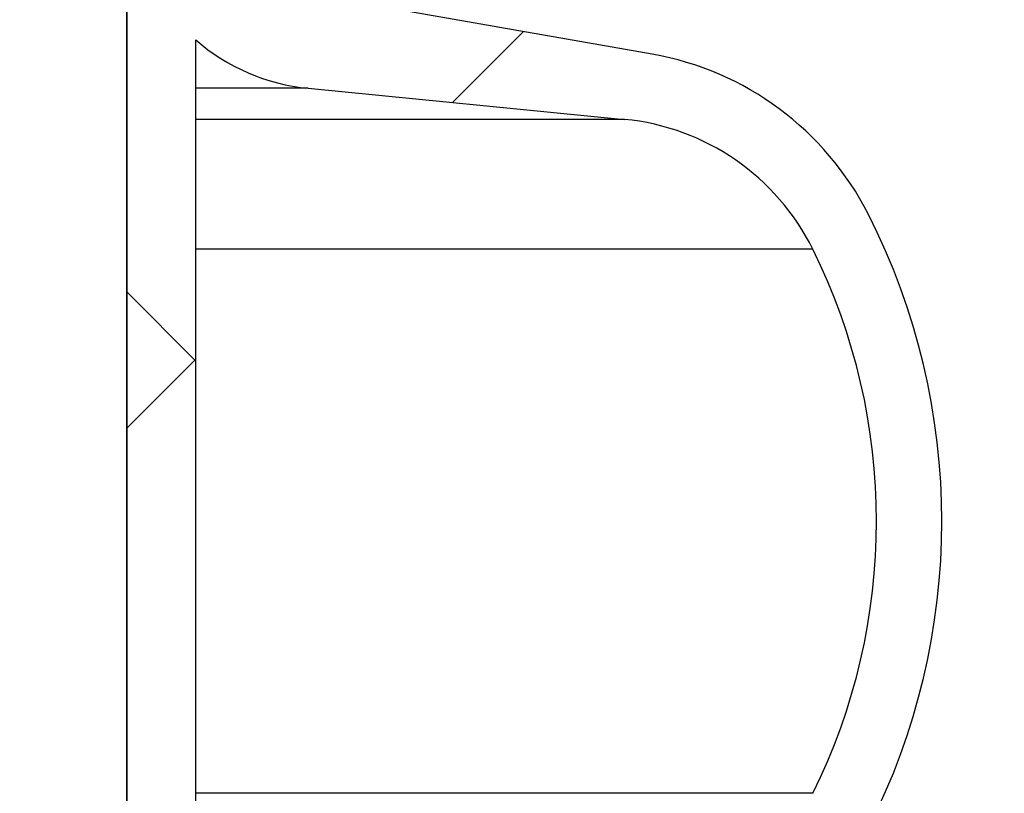
# Model space of a CAD drawing. Units: millimetres. Extents: x 0 to 720, y 0 to 287.
# Drawn here: x 676 to 679, y 178 to 180 of the extents above; entities that cross this region are included whole.
import ezdxf

# ---------------------------------------------------------------- set-up
doc = ezdxf.new("R2010")
doc.units = ezdxf.units.MM
doc.header["$PDSIZE"] = -1
doc.styles.add('SLDTEXTSTYLE1', font='GOTHIC.TTF', dxfattribs={"width": 0.913})
doc.dimstyles.new('SLDDIMSTYLE1', dxfattribs={"dimtxt": 3.5, "dimasz": 3.302, "dimexe": 0, "dimexo": 0.0625, "dimgap": 0.875, "dimtad": 1, "dimdec": 0, "dimlfac": 20, "dimrnd": 1e-09, "dimzin": 12, "dimdsep": 46, "dimtxsty": 'SLDTEXTSTYLE1', "dimsah": 1, "dimcen": 0.09, "dimadec": 0, "dimazin": 3, "dimtfac": 1, "dimtdec": 0, "dimtofl": 0, "dimtmove": 0, "dimatfit": 3, "dimfxl": 1, "dimfrac": 2, "dimtolj": 1, "dimtzin": 12, "dimarcsym": 0})

# ---------------------------------------------------------------- blocks, each defined once
blk = doc.blocks.new('*D43')
at = {"color": 0, "linetype": 'Continuous', "lineweight": -2}
for p, q in [((646.6584650148193, 183.3939695333683), (646.6584650148193, 202.459892710655)), ((649.9604650148193, 202.459892710655), (673.0564650148193, 202.459892710655)), ((676.3584650148193, 152.6139695333683), (676.3584650148193, 202.459892710655))]:
    blk.add_line(p, q, dxfattribs=at)
at = {"color": 0}
for points in [[(649.9604650148193, 203.0102260439883), (649.9604650148193, 201.9095593773217), (646.6584650148193, 202.459892710655)], [(673.0564650148193, 201.9095593773217), (673.0564650148193, 203.0102260439883), (676.3584650148193, 202.459892710655)]]:
    blk.add_solid(points, dxfattribs=at)
at = {"layer": 'Defpoints', "color": 0}
for p in [(676.3584650148193, 202.459892710655), (646.6584650148193, 183.3314695333683), (676.3584650148193, 152.5514695333683)]:
    blk.add_point(p, dxfattribs=at)
at = {"color": 0, "lineweight": 18, "insert": (667.7789061239328, 207.2298621192206), "char_height": 3.5, "attachment_point": 2, "style": 'SLDTEXTSTYLE1'}
blk.add_mtext('\\A1;%%c594', dxfattribs=at)
blk = doc.blocks.new('*D48')
at = {"color": 0, "linetype": 'Continuous', "lineweight": -2}
for p, q in [((669.9459650148194, 256.5553449892426), (694.8834650148194, 256.5553449892426)), ((694.8834650148194, 176.9934695333683), (694.8834650148194, 253.2533449892426)), ((649.8209650148194, 173.6914695333683), (694.8834650148194, 173.6914695333683))]:
    blk.add_line(p, q, dxfattribs=at)
at = {"color": 0}
for points in [[(695.4337983481528, 253.2533449892426), (694.3331316814861, 253.2533449892426), (694.8834650148194, 256.5553449892426)], [(694.3331316814861, 176.9934695333683), (695.4337983481528, 176.9934695333683), (694.8834650148194, 173.6914695333683)]]:
    blk.add_solid(points, dxfattribs=at)
at = {"layer": 'Defpoints', "color": 0}
for p in [(669.8834650148194, 256.5553449892426), (694.8834650148194, 256.5553449892426), (649.7584650148194, 173.6914695333683)]:
    blk.add_point(p, dxfattribs=at)
at = {"color": 0, "lineweight": 18, "insert": (690.5084650148194, 214.7096124089352), "char_height": 3.5, "attachment_point": 2, "rotation": 90, "style": 'SLDTEXTSTYLE1'}
blk.add_mtext('\\A1;H', dxfattribs=at)

msp = doc.modelspace()

# ---------------------------------------------------------------- hatches: boundary and pattern name
at = {"linetype": 'Continuous', "lineweight": 18}
h = msp.add_hatch(dxfattribs=at)
h.set_pattern_fill('ANSI37', style=0)
h.set_pattern_definition([(45, (514.8891775923718, -5), (-2.245064030267288, 2.245064030267288), []), (135, (514.8891775923718, -5), (-2.245064030267288, -2.245064030267288), [])])
edge = h.paths.add_edge_path(flags=0)
edge.add_line((677.0429177881693, 205.2011732079557), (677.7268230387662, 205.3217641558841))
edge.add_arc((677.5906828674754, 206.0938534342457), 0.7839999999999986, 279.9999999999931, 333.0685219318205)
edge.add_arc((676.7169650148194, 206.5377195333683), 1.763999999999999, 333.0685219318219, 386.9314780681781)
edge.add_arc((677.5906828674754, 206.981585632491), 0.7839999999999986, 26.93147806817955, 79.99999999999869)
edge.add_line((677.7268230387663, 207.7536749108525), (676.9189124505854, 207.8961313455489))
edge.add_arc((676.9699650148193, 208.1856648249345), 0.2939999999999987, 180, 260.0000000000263, ccw=False)
edge.add_line((676.6759650148194, 208.1856648249345), (676.6759650148194, 208.3722742418022))
edge.add_arc((676.9699650148193, 208.3722742418022), 0.2939999999999987, 99.99999999997368, 180, ccw=False)
edge.add_line((676.9189124505854, 208.6618077211878), (677.7268230387663, 208.8042641558841))
edge.add_arc((677.5906828674754, 209.5763534342457), 0.7839999999999986, 279.9999999999931, 333.0685219318205)
edge.add_arc((676.7169650148194, 210.0202195333683), 1.763999999999999, 333.0685219318219, 386.9314780681789)
edge.add_arc((677.5906828674754, 210.4640856324909), 0.7839999999999986, 26.9314780681814, 79.99999999999869)
edge.add_line((677.7268230387663, 211.2361749108525), (677.0429177881695, 211.3567658587809))
edge.add_arc((677.0689650148195, 211.5044870217328), 0.15, 180, 259.9999999999689, ccw=False)
edge.add_line((676.9189650148194, 211.5044870217328), (676.9189650148194, 212.0184520450039))
edge.add_arc((677.0689650148195, 212.0184520450039), 0.15, 100.00000000003098, 180, ccw=False)
edge.add_line((677.0429177881693, 212.1661732079557), (677.7268230387662, 212.2867641558841))
edge.add_arc((677.5906828674754, 213.0588534342457), 0.7839999999999986, 279.9999999999931, 333.0685219318205)
edge.add_arc((676.7169650148194, 213.5027195333683), 1.763999999999999, 333.0685219318227, 386.9314780681789)
edge.add_arc((677.5906828674754, 213.946585632491), 0.7839999999999986, 26.93147806817955, 79.99999999999869)
edge.add_line((677.7268230387663, 214.7186749108525), (676.9189124505854, 214.8611313455488))
edge.add_arc((676.9699650148193, 215.1506648249344), 0.2939999999999987, 180, 260.0000000000263, ccw=False)
edge.add_line((676.6759650148194, 215.1506648249344), (676.6759650148194, 215.3372742418022))
edge.add_arc((676.9699650148193, 215.3372742418022), 0.2939999999999987, 99.99999999997368, 180, ccw=False)
edge.add_line((676.9189124505854, 215.6268077211878), (677.7268230387663, 215.7692641558842))
edge.add_arc((677.5906828674754, 216.5413534342457), 0.7839999999999986, 280.0000000000013, 333.0685219318205)
edge.add_arc((676.7169650148194, 216.9852195333683), 1.763999999999999, 333.0685219318219, 386.9314780681789)
edge.add_arc((677.5906828674754, 217.429085632491), 0.7839999999999986, 26.93147806817955, 79.99999999999869)
edge.add_line((677.7268230387663, 218.2011749108525), (677.0429177881695, 218.3217658587809))
edge.add_arc((677.0689650148195, 218.4694870217328), 0.15, 180, 259.9999999999689, ccw=False)
edge.add_line((676.9189650148194, 218.4694870217328), (676.9189650148194, 218.9834520450039))
edge.add_arc((677.0689650148195, 218.9834520450039), 0.15, 100.00000000003098, 180, ccw=False)
edge.add_line((677.0429177881693, 219.1311732079557), (677.7268230387662, 219.2517641558842))
edge.add_arc((677.5906828674754, 220.0238534342457), 0.7839999999999986, 279.9999999999931, 333.0685219318205)
edge.add_arc((676.7169650148194, 220.4677195333683), 1.763999999999999, 333.0685219318227, 386.9314780681789)
edge.add_arc((677.5906828674754, 220.911585632491), 0.7839999999999986, 26.93147806817955, 79.99999999999869)
edge.add_line((677.7268230387663, 221.6836749108525), (676.9189124505854, 221.8261313455488))
edge.add_arc((676.9699650148193, 222.1156648249344), 0.2939999999999987, 180, 260.0000000000263, ccw=False)
edge.add_line((676.6759650148194, 222.1156648249344), (676.6759650148194, 222.3022742418022))
edge.add_arc((676.9699650148193, 222.3022742418022), 0.2939999999999987, 99.99999999997368, 180, ccw=False)
edge.add_line((676.9189124505854, 222.5918077211878), (677.7268230387663, 222.7342641558841))
edge.add_arc((677.5906828674754, 223.5063534342457), 0.7839999999999986, 280.0000000000013, 333.0685219318205)
edge.add_arc((676.7169650148194, 223.9502195333683), 1.763999999999999, 333.0685219318219, 386.9314780681781)
edge.add_arc((677.5906828674754, 224.394085632491), 0.7839999999999986, 26.93147806817955, 79.99999999999869)
edge.add_line((677.7268230387663, 225.1661749108525), (677.0429177881695, 225.2867658587809))
edge.add_arc((677.0689650148195, 225.4344870217327), 0.15, 180, 259.9999999999689, ccw=False)
edge.add_line((676.9189650148194, 225.4344870217327), (676.9189650148194, 225.9484520450039))
edge.add_arc((677.0689650148195, 225.9484520450039), 0.15, 100.00000000003098, 180, ccw=False)
edge.add_line((677.0429177881693, 226.0961732079557), (677.7268230387662, 226.2167641558842))
edge.add_arc((677.5906828674754, 226.9888534342457), 0.7839999999999986, 279.9999999999931, 333.0685219318186)
edge.add_arc((676.7169650148194, 227.4327195333683), 1.763999999999999, 333.0685219318219, 386.9314780681789)
edge.add_arc((677.5906828674754, 227.876585632491), 0.7839999999999986, 26.93147806817955, 80.00000000000688)
edge.add_line((677.7268230387662, 228.6486749108525), (676.9189124505854, 228.7911313455488))
edge.add_arc((676.9699650148193, 229.0806648249344), 0.2939999999999987, 180, 260.0000000000263, ccw=False)
edge.add_line((676.6759650148194, 229.0806648249344), (676.6759650148194, 229.2672742418022))
edge.add_arc((676.9699650148193, 229.2672742418022), 0.2939999999999987, 99.99999999997368, 180, ccw=False)
edge.add_line((676.9189124505854, 229.5568077211878), (677.7268230387663, 229.6992641558842))
edge.add_arc((677.5906828674754, 230.4713534342457), 0.7839999999999986, 280.0000000000013, 333.0685219318205)
edge.add_arc((676.7169650148194, 230.9152195333683), 1.763999999999999, 333.0685219318219, 386.9314780681781)
edge.add_arc((677.5906828674754, 231.359085632491), 0.7839999999999986, 26.93147806817955, 79.99999999999869)
edge.add_line((677.7268230387663, 232.1311749108525), (677.0429177881695, 232.2517658587809))
edge.add_arc((677.0689650148195, 232.3994870217327), 0.15, 180, 259.9999999999689, ccw=False)
edge.add_line((676.9189650148194, 232.3994870217327), (676.9189650148194, 232.9134520450039))
edge.add_arc((677.0689650148195, 232.9134520450039), 0.15, 100.00000000003098, 180, ccw=False)
edge.add_line((677.0429177881693, 233.0611732079557), (677.7268230387662, 233.1817641558842))
edge.add_arc((677.5906828674754, 233.9538534342457), 0.7839999999999986, 279.9999999999931, 333.0685219318186)
edge.add_arc((676.7169650148194, 234.3977195333683), 1.763999999999999, 333.0685219318219, 386.9314780681789)
edge.add_arc((677.5906828674754, 234.841585632491), 0.7839999999999986, 26.93147806817955, 80.00000000000688)
edge.add_line((677.7268230387662, 235.6136749108525), (676.9189124505854, 235.7561313455489))
edge.add_arc((676.9699650148193, 236.0456648249344), 0.2939999999999987, 180, 260.0000000000263, ccw=False)
edge.add_line((676.6759650148194, 236.0456648249344), (676.6759650148194, 236.2322742418022))
edge.add_arc((676.9699650148193, 236.2322742418022), 0.2939999999999987, 99.99999999997368, 180, ccw=False)
edge.add_line((676.9189124505854, 236.5218077211878), (677.7268230387663, 236.6642641558842))
edge.add_arc((677.5906828674754, 237.4363534342457), 0.7839999999999986, 280.0000000000013, 333.0685219318205)
edge.add_arc((676.7169650148194, 237.8802195333683), 1.763999999999999, 333.0685219318227, 386.9314780681789)
edge.add_arc((677.5906828674754, 238.324085632491), 0.7839999999999986, 26.93147806817955, 80.00000000000688)
edge.add_line((677.7268230387662, 239.0961749108525), (677.0429177881693, 239.2167658587809))
edge.add_arc((677.0689650148195, 239.3644870217327), 0.15, 180, 259.9999999999689, ccw=False)
edge.add_line((676.9189650148194, 239.3644870217327), (676.9189650148194, 239.8784520450039))
edge.add_arc((677.0689650148195, 239.8784520450039), 0.15, 100.00000000003098, 180, ccw=False)
edge.add_line((677.0429177881693, 240.0261732079557), (677.7268230387662, 240.1467641558841))
edge.add_arc((677.5906828674754, 240.9188534342457), 0.7839999999999986, 279.9999999999931, 333.0685219318205)
edge.add_arc((676.7169650148194, 241.3627195333683), 1.763999999999999, 333.0685219318219, 386.9314780681789)
edge.add_arc((677.5906828674754, 241.806585632491), 0.7839999999999986, 26.93147806817955, 80.00000000000688)
edge.add_line((677.7268230387662, 242.5786749108525), (676.9189124505854, 242.7211313455489))
edge.add_arc((676.9699650148193, 243.0106648249345), 0.2939999999999987, 180, 260.0000000000263, ccw=False)
edge.add_line((676.6759650148194, 243.0106648249345), (676.6759650148194, 243.1972742418022))
edge.add_arc((676.9699650148193, 243.1972742418022), 0.2939999999999987, 99.99999999997368, 180, ccw=False)
edge.add_line((676.9189124505854, 243.4868077211878), (677.7268230387663, 243.6292641558841))
edge.add_arc((677.5906828674754, 244.4013534342457), 0.7839999999999986, 279.9999999999928, 333.0685219318186)
edge.add_arc((676.7169650148194, 244.8452195333683), 1.763999999999999, 333.0685219318219, 386.9314780681781)
edge.add_arc((677.5906828674754, 245.289085632491), 0.7839999999999986, 26.9314780681777, 80.00000000000723)
edge.add_line((677.7268230387662, 246.0611749108525), (677.0429177881693, 246.1817658587809))
edge.add_arc((677.0689650148195, 246.3294870217327), 0.15, 180, 259.9999999999689, ccw=False)
edge.add_line((676.9189650148194, 246.3294870217327), (676.9189650148194, 246.8434520450039))
edge.add_arc((677.0689650148195, 246.8434520450039), 0.15, 100.00000000003098, 180, ccw=False)
edge.add_line((677.0429177881693, 246.9911732079557), (677.7268230387662, 247.1117641558842))
edge.add_arc((677.5906828674754, 247.8838534342457), 0.7839999999999986, 280.0000000000013, 333.0685219318223)
edge.add_arc((676.7169650148194, 248.3277195333683), 1.763999999999999, 333.0685219318236, 386.9314780681789)
edge.add_arc((677.5906828674754, 248.771585632491), 0.7839999999999986, 26.9314780681777, 80.00000000000723)
edge.add_line((677.7268230387662, 249.5436749108525), (676.9189124505854, 249.6861313455488))
edge.add_arc((676.9699650148193, 249.9756648249345), 0.2939999999999987, 180, 260.0000000000263, ccw=False)
edge.add_line((676.6759650148194, 249.9756648249345), (676.6759650148194, 250.1622742418022))
edge.add_arc((676.9699650148193, 250.1622742418022), 0.2939999999999987, 99.99999999997368, 180, ccw=False)
edge.add_line((676.9189124505854, 250.4518077211878), (677.7268230387663, 250.5942641558842))
edge.add_arc((677.5906828674754, 251.3663534342457), 0.7839999999999986, 280.0000000000013, 333.0685219318223)
edge.add_arc((676.7169650148194, 251.8102195333684), 1.763999999999999, 333.0685219318219, 386.9314780681781)
edge.add_arc((677.5906828674754, 252.254085632491), 0.7839999999999986, 26.9314780681777, 80.00000000000723)
edge.add_line((677.7268230387662, 253.0261749108525), (677.0429177881693, 253.146765858781))
edge.add_arc((677.0689650148195, 253.2944870217327), 0.15, 180, 259.9999999999689, ccw=False)
edge.add_line((676.9189650148194, 253.2944870217327), (676.9189650148194, 253.5514695333683))
edge.add_line((676.9189650148194, 253.5514695333683), (676.7829650148194, 253.5514695333683))
edge.add_line((676.7829650148194, 253.5514695333683), (676.7829650148194, 253.2553835212924))
edge.add_arc((677.1284650148193, 253.2553835212924), 0.3455, 180, 264.3999999999989)
edge.add_line((677.0947501229525, 252.9115324545986), (677.6548873572254, 252.8566105185824))
edge.add_arc((677.5949714567735, 252.2455408949936), 0.6140000000000019, 26.372516233578494, 84.40000000000208, ccw=False)
edge.add_arc((676.7169650148194, 251.8102195333684), 1.594, -26.37251623358128, 26.37251623357588, ccw=False)
edge.add_arc((677.5949714567735, 251.3748981717431), 0.6140000000000019, 275.5999999999979, 333.62748376641207, ccw=False)
edge.add_line((677.6548873572256, 250.7638285481543), (676.8308803667956, 250.6830339563359))
edge.add_arc((676.8819650148193, 250.1620324124454), 0.523500000000001, 95.59999999998625, 131.0077007365274)
edge.add_line((676.5384650148194, 250.5570767137585), (676.5384650148194, 253.5514695333683))
edge.add_line((676.5384650148194, 253.5514695333683), (676.3584650148194, 253.5514695333683))
edge.add_line((676.3584650148193, 253.5514695333683), (676.3584650148193, 152.5514695333683))
edge.add_line((676.3584650148193, 152.5514695333683), (676.6759650148193, 152.5514695333683))
edge.add_line((676.6759650148194, 152.5514695333683), (676.6759650148194, 152.6522742418022))
edge.add_arc((676.9699650148193, 152.6522742418022), 0.2939999999999987, 99.99999999997368, 180, ccw=False)
edge.add_line((676.9189124505854, 152.9418077211878), (677.7268230387663, 153.0842641558841))
edge.add_arc((677.5906828674754, 153.8563534342457), 0.7839999999999986, 280.0000000000013, 333.0685219318205)
edge.add_arc((676.7169650148194, 154.3002195333683), 1.763999999999999, 333.0685219318227, 386.9314780681789)
edge.add_arc((677.5906828674754, 154.744085632491), 0.7839999999999986, 26.93147806817955, 79.99999999999869)
edge.add_line((677.7268230387663, 155.5161749108525), (677.0429177881695, 155.636765858781))
edge.add_arc((677.0689650148195, 155.7844870217328), 0.15, 180, 259.9999999999689, ccw=False)
edge.add_line((676.9189650148194, 155.7844870217328), (676.9189650148194, 156.2984520450039))
edge.add_arc((677.0689650148195, 156.2984520450039), 0.15, 100.00000000003098, 180, ccw=False)
edge.add_line((677.0429177881693, 156.4461732079557), (677.7268230387662, 156.5667641558841))
edge.add_arc((677.5906828674754, 157.3388534342457), 0.7839999999999986, 279.9999999999931, 333.0685219318205)
edge.add_arc((676.7169650148194, 157.7827195333684), 1.763999999999999, 333.0685219318219, 386.9314780681781)
edge.add_arc((677.5906828674754, 158.226585632491), 0.7839999999999986, 26.93147806817955, 80.00000000000688)
edge.add_line((677.7268230387662, 158.9986749108525), (676.9189124505853, 159.1411313455489))
edge.add_arc((676.9699650148193, 159.4306648249345), 0.2939999999999987, 180, 260.0000000000263, ccw=False)
edge.add_line((676.6759650148194, 159.4306648249345), (676.6759650148194, 159.6172742418022))
edge.add_arc((676.9699650148193, 159.6172742418022), 0.2939999999999987, 99.99999999997368, 180, ccw=False)
edge.add_line((676.9189124505854, 159.9068077211878), (677.7268230387663, 160.0492641558841))
edge.add_arc((677.5906828674754, 160.8213534342457), 0.7839999999999986, 279.9999999999931, 333.0685219318205)
edge.add_arc((676.7169650148194, 161.2652195333683), 1.763999999999999, 333.0685219318219, 386.9314780681789)
edge.add_arc((677.5906828674754, 161.709085632491), 0.7839999999999986, 26.93147806817955, 79.99999999999869)
edge.add_line((677.7268230387663, 162.4811749108525), (677.0429177881695, 162.6017658587809))
edge.add_arc((677.0689650148195, 162.7494870217328), 0.15, 180, 259.9999999999689, ccw=False)
edge.add_line((676.9189650148194, 162.7494870217328), (676.9189650148194, 163.2634520450039))
edge.add_arc((677.0689650148195, 163.2634520450039), 0.15, 100.00000000003098, 180, ccw=False)
edge.add_line((677.0429177881693, 163.4111732079557), (677.7268230387662, 163.5317641558841))
edge.add_arc((677.5906828674754, 164.3038534342457), 0.7839999999999986, 279.9999999999931, 333.0685219318205)
edge.add_arc((676.7169650148194, 164.7477195333684), 1.763999999999999, 333.0685219318219, 386.9314780681781)
edge.add_arc((677.5906828674754, 165.191585632491), 0.7839999999999986, 26.93147806817955, 80.00000000000688)
edge.add_line((677.7268230387662, 165.9636749108525), (676.9189124505853, 166.1061313455489))
edge.add_arc((676.9699650148193, 166.3956648249345), 0.2939999999999987, 180, 260.0000000000263, ccw=False)
edge.add_line((676.6759650148194, 166.3956648249345), (676.6759650148194, 166.5822742418022))
edge.add_arc((676.9699650148193, 166.5822742418022), 0.2939999999999987, 99.99999999997368, 180, ccw=False)
edge.add_line((676.9189124505854, 166.8718077211878), (677.7268230387663, 167.0142641558841))
edge.add_arc((677.5906828674754, 167.7863534342457), 0.7839999999999986, 279.9999999999931, 333.0685219318205)
edge.add_arc((676.7169650148194, 168.2302195333683), 1.763999999999999, 333.0685219318219, 386.9314780681789)
edge.add_arc((677.5906828674754, 168.6740856324909), 0.7839999999999986, 26.9314780681814, 79.99999999999869)
edge.add_line((677.7268230387663, 169.4461749108525), (677.0429177881695, 169.5667658587809))
edge.add_arc((677.0689650148195, 169.7144870217328), 0.15, 180, 259.9999999999689, ccw=False)
edge.add_line((676.9189650148194, 169.7144870217328), (676.9189650148194, 170.2284520450039))
edge.add_arc((677.0689650148195, 170.2284520450039), 0.15, 100.00000000003098, 180, ccw=False)
edge.add_line((677.0429177881693, 170.3761732079557), (677.7268230387662, 170.4967641558841))
edge.add_arc((677.5906828674754, 171.2688534342457), 0.7839999999999986, 279.9999999999931, 333.0685219318205)
edge.add_arc((676.7169650148194, 171.7127195333683), 1.763999999999999, 333.0685219318227, 386.9314780681789)
edge.add_arc((677.5906828674754, 172.156585632491), 0.7839999999999986, 26.93147806817955, 80.00000000000688)
edge.add_line((677.7268230387662, 172.9286749108525), (676.9189124505853, 173.0711313455488))
edge.add_arc((676.9699650148193, 173.3606648249344), 0.2939999999999987, 180, 260.0000000000263, ccw=False)
edge.add_line((676.6759650148194, 173.3606648249344), (676.6759650148194, 173.5472742418022))
edge.add_arc((676.9699650148193, 173.5472742418022), 0.2939999999999987, 99.99999999997368, 180, ccw=False)
edge.add_line((676.9189124505854, 173.8368077211878), (677.7268230387663, 173.9792641558841))
edge.add_arc((677.5906828674754, 174.7513534342457), 0.7839999999999986, 279.9999999999931, 333.0685219318205)
edge.add_arc((676.7169650148194, 175.1952195333683), 1.763999999999999, 333.0685219318219, 386.9314780681789)
edge.add_arc((677.5906828674754, 175.6390856324909), 0.7839999999999986, 26.9314780681814, 79.99999999999869)
edge.add_line((677.7268230387663, 176.4111749108525), (677.0429177881695, 176.5317658587809))
edge.add_arc((677.0689650148195, 176.6794870217328), 0.15, 180, 259.9999999999689, ccw=False)
edge.add_line((676.9189650148194, 176.6794870217328), (676.9189650148194, 177.1934520450039))
edge.add_arc((677.0689650148195, 177.1934520450039), 0.15, 100.00000000003098, 180, ccw=False)
edge.add_line((677.0429177881693, 177.3411732079557), (677.7268230387662, 177.4617641558841))
edge.add_arc((677.5906828674754, 178.2338534342457), 0.7839999999999986, 279.9999999999931, 333.0685219318205)
edge.add_arc((676.7169650148194, 178.6777195333683), 1.763999999999999, 333.0685219318219, 386.9314780681789)
edge.add_arc((677.5906828674754, 179.121585632491), 0.7839999999999986, 26.93147806817955, 80.00000000000688)
edge.add_line((677.7268230387662, 179.8936749108526), (676.9189124505853, 180.0361313455489))
edge.add_arc((676.9699650148193, 180.3256648249344), 0.2939999999999987, 180, 260.0000000000263, ccw=False)
edge.add_line((676.6759650148194, 180.3256648249344), (676.6759650148194, 180.5122742418022))
edge.add_arc((676.9699650148193, 180.5122742418022), 0.2939999999999987, 99.99999999997368, 180, ccw=False)
edge.add_line((676.9189124505854, 180.8018077211878), (677.7268230387663, 180.9442641558841))
edge.add_arc((677.5906828674754, 181.7163534342457), 0.7839999999999986, 279.9999999999931, 333.0685219318205)
edge.add_arc((676.7169650148194, 182.1602195333683), 1.763999999999999, 333.0685219318219, 386.9314780681781)
edge.add_arc((677.5906828674754, 182.6040856324909), 0.7839999999999986, 26.93147806817955, 79.99999999999869)
edge.add_line((677.7268230387663, 183.3761749108525), (677.0429177881695, 183.4967658587809))
edge.add_arc((677.0689650148195, 183.6444870217327), 0.15, 180, 259.9999999999689, ccw=False)
edge.add_line((676.9189650148194, 183.6444870217327), (676.9189650148194, 184.1584520450039))
edge.add_arc((677.0689650148195, 184.1584520450039), 0.15, 100.00000000003098, 180, ccw=False)
edge.add_line((677.0429177881693, 184.3061732079557), (677.7268230387662, 184.4267641558841))
edge.add_arc((677.5906828674754, 185.1988534342457), 0.7839999999999986, 279.9999999999931, 333.0685219318205)
edge.add_arc((676.7169650148194, 185.6427195333683), 1.763999999999999, 333.0685219318219, 386.9314780681789)
edge.add_arc((677.5906828674754, 186.086585632491), 0.7839999999999986, 26.93147806817955, 80.00000000000688)
edge.add_line((677.7268230387662, 186.8586749108525), (676.9189124505853, 187.0011313455489))
edge.add_arc((676.9699650148193, 187.2906648249345), 0.2939999999999987, 180, 260.0000000000263, ccw=False)
edge.add_line((676.6759650148194, 187.2906648249345), (676.6759650148194, 187.4772742418022))
edge.add_arc((676.9699650148193, 187.4772742418022), 0.2939999999999987, 99.99999999997368, 180, ccw=False)
edge.add_line((676.9189124505854, 187.7668077211878), (677.7268230387663, 187.9092641558841))
edge.add_arc((677.5906828674754, 188.6813534342457), 0.7839999999999986, 279.9999999999931, 333.0685219318205)
edge.add_arc((676.7169650148194, 189.1252195333683), 1.763999999999999, 333.0685219318227, 386.9314780681789)
edge.add_arc((677.5906828674754, 189.569085632491), 0.7839999999999986, 26.93147806817955, 79.99999999999869)
edge.add_line((677.7268230387663, 190.3411749108525), (677.0429177881695, 190.461765858781))
edge.add_arc((677.0689650148195, 190.6094870217327), 0.15, 180, 259.9999999999689, ccw=False)
edge.add_line((676.9189650148194, 190.6094870217327), (676.9189650148194, 191.1234520450039))
edge.add_arc((677.0689650148195, 191.1234520450039), 0.15, 100.00000000003098, 180, ccw=False)
edge.add_line((677.0429177881693, 191.2711732079557), (677.7268230387662, 191.3917641558841))
edge.add_arc((677.5906828674754, 192.1638534342457), 0.7839999999999986, 279.9999999999931, 333.0685219318205)
edge.add_arc((676.7169650148194, 192.6077195333683), 1.763999999999999, 333.0685219318219, 386.9314780681789)
edge.add_arc((677.5906828674754, 193.0515856324909), 0.7839999999999986, 26.9314780681814, 80.00000000000688)
edge.add_line((677.7268230387662, 193.8236749108525), (676.9189124505853, 193.9661313455489))
edge.add_arc((676.9699650148193, 194.2556648249345), 0.2939999999999987, 180, 260.0000000000263, ccw=False)
edge.add_line((676.6759650148194, 194.2556648249345), (676.6759650148194, 194.4422742418022))
edge.add_arc((676.9699650148193, 194.4422742418022), 0.2939999999999987, 99.99999999997368, 180, ccw=False)
edge.add_line((676.9189124505854, 194.7318077211878), (677.7268230387663, 194.8742641558841))
edge.add_arc((677.5906828674754, 195.6463534342457), 0.7839999999999986, 279.9999999999931, 333.0685219318205)
edge.add_arc((676.7169650148194, 196.0902195333683), 1.763999999999999, 333.0685219318227, 386.9314780681789)
edge.add_arc((677.5906828674754, 196.534085632491), 0.7839999999999986, 26.93147806817955, 79.99999999999869)
edge.add_line((677.7268230387663, 197.3061749108525), (677.0429177881695, 197.426765858781))
edge.add_arc((677.0689650148195, 197.5744870217328), 0.15, 180, 259.9999999999689, ccw=False)
edge.add_line((676.9189650148194, 197.5744870217328), (676.9189650148194, 198.0884520450039))
edge.add_arc((677.0689650148195, 198.0884520450039), 0.15, 100.00000000003098, 180, ccw=False)
edge.add_line((677.0429177881693, 198.2361732079557), (677.7268230387662, 198.3567641558841))
edge.add_arc((677.5906828674754, 199.1288534342457), 0.7839999999999986, 279.9999999999931, 333.0685219318205)
edge.add_arc((676.7169650148194, 199.5727195333683), 1.763999999999999, 333.0685219318219, 386.9314780681789)
edge.add_arc((677.5906828674754, 200.0165856324909), 0.7839999999999986, 26.9314780681814, 80.00000000000688)
edge.add_line((677.7268230387662, 200.7886749108525), (676.9189124505854, 200.9311313455489))
edge.add_arc((676.9699650148193, 201.2206648249345), 0.2939999999999987, 180, 260.0000000000263, ccw=False)
edge.add_line((676.6759650148194, 201.2206648249345), (676.6759650148194, 201.4072742418022))
edge.add_arc((676.9699650148193, 201.4072742418022), 0.2939999999999987, 99.99999999997368, 180, ccw=False)
edge.add_line((676.9189124505854, 201.6968077211878), (677.7268230387663, 201.8392641558841))
edge.add_arc((677.5906828674754, 202.6113534342457), 0.7839999999999986, 279.9999999999931, 333.0685219318205)
edge.add_arc((676.7169650148194, 203.0552195333683), 1.763999999999999, 333.0685219318219, 386.9314780681789)
edge.add_arc((677.5906828674754, 203.499085632491), 0.7839999999999986, 26.93147806817955, 79.99999999999869)
edge.add_line((677.7268230387663, 204.2711749108525), (677.0429177881695, 204.3917658587809))
edge.add_arc((677.0689650148195, 204.5394870217328), 0.15, 180, 259.9999999999689, ccw=False)
edge.add_line((676.9189650148194, 204.5394870217328), (676.9189650148194, 205.0534520450039))
edge.add_arc((677.0689650148195, 205.0534520450039), 0.15, 100.00000000003098, 180, ccw=False)
edge = h.paths.add_edge_path(flags=0)
edge.add_arc((677.1284650148193, 246.2903835212924), 0.3455, 180, 264.3999999999989)
edge.add_line((677.0947501229525, 245.9465324545986), (677.6548873572254, 245.8916105185824))
edge.add_arc((677.5949714567735, 245.2805408949936), 0.6140000000000019, 26.372516233587874, 84.40000000000208, ccw=False)
edge.add_arc((676.7169650148194, 244.8452195333683), 1.594, -26.37251623358128, 26.372516233579518, ccw=False)
edge.add_arc((677.5949714567735, 244.4098981717431), 0.6140000000000019, 275.5999999999979, 333.62748376642156, ccw=False)
edge.add_line((677.6548873572256, 243.7988285481542), (676.8308803667956, 243.7180339563359))
edge.add_arc((676.8819650148193, 243.1970324124454), 0.523500000000001, 95.59999999999864, 131.0077007365274)
edge.add_line((676.5384650148194, 243.5920767137586), (676.5384650148194, 249.5808623529781))
edge.add_arc((676.8819650148193, 249.9759066542913), 0.523500000000001, 228.9922992634746, 264.4000000000138)
edge.add_line((676.8308803667956, 249.4549051104008), (677.6548873572256, 249.3741105185824))
edge.add_arc((677.5949714567735, 248.7630408949935), 0.6140000000000019, 26.372516233587874, 84.40000000000208, ccw=False)
edge.add_arc((676.7169650148194, 248.3277195333683), 1.594, -26.372516233579518, 26.372516233581393, ccw=False)
edge.add_arc((677.5949714567735, 247.8923981717431), 0.6140000000000019, 275.5999999999979, 333.62748376642156, ccw=False)
edge.add_line((677.6548873572256, 247.2813285481543), (677.0947501229526, 247.226406612138))
edge.add_arc((677.1284650148193, 246.8825555454442), 0.3455, 95.6000000000011, 180)
edge.add_line((676.7829650148194, 246.8825555454442), (676.7829650148194, 246.2903835212924))
edge = h.paths.add_edge_path(flags=0)
edge.add_arc((677.1284650148193, 239.3253835212924), 0.3455, 180, 264.3999999999989)
edge.add_line((677.0947501229525, 238.9815324545987), (677.6548873572254, 238.9266105185824))
edge.add_arc((677.5949714567735, 238.3155408949936), 0.6140000000000019, 26.372516233585486, 84.40000000000208, ccw=False)
edge.add_arc((676.7169650148194, 237.8802195333683), 1.594, -26.372516233580484, 26.372516233579518, ccw=False)
edge.add_arc((677.5949714567735, 237.4448981717431), 0.6140000000000019, 275.5999999999979, 333.62748376641446, ccw=False)
edge.add_line((677.6548873572256, 236.8338285481543), (676.8308803667954, 236.7530339563359))
edge.add_arc((676.8819650148193, 236.2320324124454), 0.523500000000001, 95.59999999999864, 131.0077007365254)
edge.add_line((676.5384650148194, 236.6270767137586), (676.5384650148194, 242.6158623529781))
edge.add_arc((676.8819650148193, 243.0109066542913), 0.523500000000001, 228.9922992634746, 264.4000000000138)
edge.add_line((676.8308803667956, 242.4899051104007), (677.6548873572256, 242.4091105185824))
edge.add_arc((677.5949714567735, 241.7980408949936), 0.6140000000000019, 26.372516233585486, 84.40000000000208, ccw=False)
edge.add_arc((676.7169650148194, 241.3627195333683), 1.594, -26.372516233580484, 26.37251623357872, ccw=False)
edge.add_arc((677.5949714567735, 240.9273981717431), 0.6140000000000019, 275.5999999999979, 333.6274837664192, ccw=False)
edge.add_line((677.6548873572256, 240.3163285481542), (677.0947501229526, 240.261406612138))
edge.add_arc((677.1284650148193, 239.9175555454443), 0.3455, 95.6000000000011, 180)
edge.add_line((676.7829650148194, 239.9175555454443), (676.7829650148194, 239.3253835212924))
edge = h.paths.add_edge_path(flags=0)
edge.add_arc((677.1284650148193, 232.3603835212924), 0.3455, 180, 264.3999999999989)
edge.add_line((677.0947501229525, 232.0165324545987), (677.6548873572254, 231.9616105185824))
edge.add_arc((677.5949714567735, 231.3505408949936), 0.6140000000000019, 26.372516233585486, 84.40000000000208, ccw=False)
edge.add_arc((676.7169650148194, 230.9152195333683), 1.594, -26.37251623358128, 26.37251623357872, ccw=False)
edge.add_arc((677.5949714567735, 230.4798981717431), 0.6140000000000019, 275.5999999999979, 333.62748376641446, ccw=False)
edge.add_line((677.6548873572256, 229.8688285481543), (676.8308803667954, 229.7880339563359))
edge.add_arc((676.8819650148193, 229.2670324124454), 0.523500000000001, 95.59999999999864, 131.0077007365254)
edge.add_line((676.5384650148194, 229.6620767137586), (676.5384650148194, 235.6508623529781))
edge.add_arc((676.8819650148193, 236.0459066542913), 0.523500000000001, 228.9922992634746, 264.4000000000138)
edge.add_line((676.8308803667956, 235.5249051104008), (677.6548873572256, 235.4441105185824))
edge.add_arc((677.5949714567735, 234.8330408949936), 0.6140000000000019, 26.372516233580882, 84.40000000000208, ccw=False)
edge.add_arc((676.7169650148194, 234.3977195333683), 1.594, -26.372516233580484, 26.37251623357872, ccw=False)
edge.add_arc((677.5949714567735, 233.9623981717431), 0.6140000000000019, 275.5999999999979, 333.6274837664192, ccw=False)
edge.add_line((677.6548873572256, 233.3513285481542), (677.0947501229526, 233.296406612138))
edge.add_arc((677.1284650148193, 232.9525555454443), 0.3455, 95.6000000000011, 180)
edge.add_line((676.7829650148194, 232.9525555454443), (676.7829650148194, 232.3603835212924))
edge = h.paths.add_edge_path(flags=0)
edge.add_arc((677.1284650148193, 225.3953835212924), 0.3455, 180, 264.3999999999989)
edge.add_line((677.0947501229525, 225.0515324545987), (677.6548873572254, 224.9966105185824))
edge.add_arc((677.5949714567735, 224.3855408949936), 0.6140000000000019, 26.372516233585486, 84.40000000000208, ccw=False)
edge.add_arc((676.7169650148194, 223.9502195333683), 1.594, -26.37251623358128, 26.37251623357872, ccw=False)
edge.add_arc((677.5949714567735, 223.5148981717431), 0.6140000000000019, 275.5999999999979, 333.62748376641446, ccw=False)
edge.add_line((677.6548873572256, 222.9038285481543), (676.8308803667954, 222.8230339563359))
edge.add_arc((676.8819650148193, 222.3020324124454), 0.523500000000001, 95.59999999999864, 131.0077007365254)
edge.add_line((676.5384650148194, 222.6970767137585), (676.5384650148194, 228.6858623529781))
edge.add_arc((676.8819650148193, 229.0809066542913), 0.523500000000001, 228.9922992634746, 264.4000000000138)
edge.add_line((676.8308803667956, 228.5599051104008), (677.6548873572256, 228.4791105185824))
edge.add_arc((677.5949714567735, 227.8680408949936), 0.6140000000000019, 26.372516233580882, 84.40000000000208, ccw=False)
edge.add_arc((676.7169650148194, 227.4327195333683), 1.594, -26.372516233580484, 26.37251623357872, ccw=False)
edge.add_arc((677.5949714567735, 226.9973981717431), 0.6140000000000019, 275.5999999999979, 333.6274837664192, ccw=False)
edge.add_line((677.6548873572256, 226.3863285481542), (677.0947501229526, 226.331406612138))
edge.add_arc((677.1284650148193, 225.9875555454443), 0.3455, 95.6000000000011, 180)
edge.add_line((676.7829650148194, 225.9875555454443), (676.7829650148194, 225.3953835212924))
edge = h.paths.add_edge_path(flags=0)
edge.add_arc((677.1284650148193, 218.4303835212924), 0.3455, 180, 264.3999999999989)
edge.add_line((677.0947501229525, 218.0865324545987), (677.6548873572254, 218.0316105185824))
edge.add_arc((677.5949714567735, 217.4205408949936), 0.6140000000000019, 26.372516233580882, 84.40000000000208, ccw=False)
edge.add_arc((676.7169650148194, 216.9852195333683), 1.594, -26.372516233580484, 26.37251623357872, ccw=False)
edge.add_arc((677.5949714567735, 216.5498981717431), 0.6140000000000019, 275.5999999999979, 333.6274837664192, ccw=False)
edge.add_line((677.6548873572256, 215.9388285481542), (676.8308803667954, 215.8580339563359))
edge.add_arc((676.8819650148193, 215.3370324124454), 0.523500000000001, 95.59999999999864, 131.0077007365274)
edge.add_line((676.5384650148194, 215.7320767137585), (676.5384650148194, 221.7208623529781))
edge.add_arc((676.8819650148193, 222.1159066542913), 0.523500000000001, 228.9922992634746, 264.4000000000013)
edge.add_line((676.8308803667954, 221.5949051104008), (677.6548873572256, 221.5141105185824))
edge.add_arc((677.5949714567735, 220.9030408949936), 0.6140000000000019, 26.372516233585486, 84.40000000000208, ccw=False)
edge.add_arc((676.7169650148194, 220.4677195333683), 1.594, -26.372516233580484, 26.372516233579518, ccw=False)
edge.add_arc((677.5949714567735, 220.0323981717431), 0.6140000000000019, 275.5999999999979, 333.62748376641446, ccw=False)
edge.add_line((677.6548873572256, 219.4213285481542), (677.0947501229526, 219.366406612138))
edge.add_arc((677.1284650148193, 219.0225555454443), 0.3455, 95.6000000000011, 180)
edge.add_line((676.7829650148194, 219.0225555454443), (676.7829650148194, 218.4303835212924))
edge = h.paths.add_edge_path(flags=0)
edge.add_arc((677.1284650148193, 211.4653835212924), 0.3455, 180, 264.3999999999989)
edge.add_line((677.0947501229525, 211.1215324545987), (677.6548873572254, 211.0666105185824))
edge.add_arc((677.5949714567735, 210.4555408949936), 0.6140000000000019, 26.372516233578494, 84.40000000000208, ccw=False)
edge.add_arc((676.7169650148194, 210.0202195333683), 1.594, -26.372516233580484, 26.37251623357872, ccw=False)
edge.add_arc((677.5949714567735, 209.5848981717431), 0.6140000000000019, 275.5999999999979, 333.6274837664192, ccw=False)
edge.add_line((677.6548873572256, 208.9738285481542), (676.8308803667954, 208.8930339563359))
edge.add_arc((676.8819650148193, 208.3720324124454), 0.523500000000001, 95.59999999999864, 131.0077007365274)
edge.add_line((676.5384650148194, 208.7670767137585), (676.5384650148194, 214.7558623529781))
edge.add_arc((676.8819650148193, 215.1509066542913), 0.523500000000001, 228.9922992634767, 264.4000000000013)
edge.add_line((676.8308803667954, 214.6299051104008), (677.6548873572256, 214.5491105185824))
edge.add_arc((677.5949714567735, 213.9380408949936), 0.6140000000000019, 26.372516233580882, 84.40000000000208, ccw=False)
edge.add_arc((676.7169650148194, 213.5027195333683), 1.594, -26.372516233580484, 26.37251623357872, ccw=False)
edge.add_arc((677.5949714567735, 213.0673981717431), 0.6140000000000019, 275.5999999999979, 333.62748376641446, ccw=False)
edge.add_line((677.6548873572256, 212.4563285481543), (677.0947501229526, 212.401406612138))
edge.add_arc((677.1284650148193, 212.0575555454443), 0.3455, 95.6000000000011, 180)
edge.add_line((676.7829650148194, 212.0575555454443), (676.7829650148194, 211.4653835212924))
edge = h.paths.add_edge_path(flags=0)
edge.add_arc((677.1284650148193, 204.5003835212924), 0.3455, 180, 264.3999999999989)
edge.add_line((677.0947501229525, 204.1565324545987), (677.6548873572254, 204.1016105185824))
edge.add_arc((677.5949714567735, 203.4905408949936), 0.6140000000000019, 26.372516233580882, 84.40000000000208, ccw=False)
edge.add_arc((676.7169650148194, 203.0552195333683), 1.594, -26.372516233580484, 26.37251623357872, ccw=False)
edge.add_arc((677.5949714567735, 202.6198981717431), 0.6140000000000019, 275.5999999999979, 333.62748376641446, ccw=False)
edge.add_line((677.6548873572256, 202.0088285481542), (676.8308803667954, 201.9280339563359))
edge.add_arc((676.8819650148193, 201.4070324124454), 0.523500000000001, 95.59999999999864, 131.0077007365254)
edge.add_line((676.5384650148194, 201.8020767137586), (676.5384650148194, 207.7908623529781))
edge.add_arc((676.8819650148193, 208.1859066542913), 0.523500000000001, 228.9922992634746, 264.4000000000013)
edge.add_line((676.8308803667954, 207.6649051104008), (677.6548873572256, 207.5841105185824))
edge.add_arc((677.5949714567735, 206.9730408949936), 0.6140000000000019, 26.372516233580882, 84.40000000000208, ccw=False)
edge.add_arc((676.7169650148194, 206.5377195333683), 1.594, -26.37251623358128, 26.37251623357872, ccw=False)
edge.add_arc((677.5949714567735, 206.1023981717431), 0.6140000000000019, 275.5999999999979, 333.62748376641446, ccw=False)
edge.add_line((677.6548873572256, 205.4913285481543), (677.0947501229526, 205.436406612138))
edge.add_arc((677.1284650148193, 205.0925555454443), 0.3455, 95.6000000000011, 180)
edge.add_line((676.7829650148194, 205.0925555454443), (676.7829650148194, 204.5003835212924))
edge = h.paths.add_edge_path(flags=0)
edge.add_arc((677.1284650148193, 197.5353835212924), 0.3455, 180, 264.3999999999989)
edge.add_line((677.0947501229525, 197.1915324545986), (677.6548873572254, 197.1366105185824))
edge.add_arc((677.5949714567735, 196.5255408949936), 0.6140000000000019, 26.372516233585486, 84.40000000000208, ccw=False)
edge.add_arc((676.7169650148194, 196.0902195333683), 1.594, -26.372516233580484, 26.37251623357872, ccw=False)
edge.add_arc((677.5949714567735, 195.6548981717431), 0.6140000000000019, 275.5999999999979, 333.62748376641446, ccw=False)
edge.add_line((677.6548873572256, 195.0438285481542), (676.8308803667954, 194.9630339563359))
edge.add_arc((676.8819650148193, 194.4420324124454), 0.523500000000001, 95.59999999999864, 131.0077007365254)
edge.add_line((676.5384650148194, 194.8370767137586), (676.5384650148194, 200.8258623529781))
edge.add_arc((676.8819650148193, 201.2209066542913), 0.523500000000001, 228.9922992634746, 264.4000000000013)
edge.add_line((676.8308803667954, 200.6999051104007), (677.6548873572256, 200.6191105185824))
edge.add_arc((677.5949714567735, 200.0080408949936), 0.6140000000000019, 26.372516233580882, 84.40000000000208, ccw=False)
edge.add_arc((676.7169650148194, 199.5727195333683), 1.594, -26.37251623358128, 26.37251623357872, ccw=False)
edge.add_arc((677.5949714567735, 199.1373981717431), 0.6140000000000019, 275.5999999999979, 333.62748376641446, ccw=False)
edge.add_line((677.6548873572256, 198.5263285481543), (677.0947501229526, 198.471406612138))
edge.add_arc((677.1284650148193, 198.1275555454443), 0.3455, 95.6000000000011, 180)
edge.add_line((676.7829650148194, 198.1275555454443), (676.7829650148194, 197.5353835212924))
edge = h.paths.add_edge_path(flags=0)
edge.add_arc((677.1284650148193, 190.5703835212924), 0.3455, 180, 264.3999999999989)
edge.add_line((677.0947501229525, 190.2265324545986), (677.6548873572254, 190.1716105185824))
edge.add_arc((677.5949714567735, 189.5605408949936), 0.6140000000000019, 26.372516233585486, 84.40000000000208, ccw=False)
edge.add_arc((676.7169650148194, 189.1252195333683), 1.594, -26.372516233580484, 26.37251623357872, ccw=False)
edge.add_arc((677.5949714567735, 188.6898981717431), 0.6140000000000019, 275.5999999999979, 333.62748376641446, ccw=False)
edge.add_line((677.6548873572256, 188.0788285481543), (676.8308803667954, 187.9980339563359))
edge.add_arc((676.8819650148193, 187.4770324124454), 0.523500000000001, 95.59999999999864, 131.0077007365254)
edge.add_line((676.5384650148194, 187.8720767137586), (676.5384650148194, 193.8608623529781))
edge.add_arc((676.8819650148193, 194.2559066542913), 0.523500000000001, 228.9922992634746, 264.4000000000013)
edge.add_line((676.8308803667954, 193.7349051104008), (677.6548873572256, 193.6541105185824))
edge.add_arc((677.5949714567735, 193.0430408949936), 0.6140000000000019, 26.372516233578494, 84.40000000000208, ccw=False)
edge.add_arc((676.7169650148194, 192.6077195333683), 1.594, -26.372516233580484, 26.37251623357872, ccw=False)
edge.add_arc((677.5949714567735, 192.1723981717431), 0.6140000000000019, 275.5999999999979, 333.6274837664192, ccw=False)
edge.add_line((677.6548873572256, 191.5613285481543), (677.0947501229526, 191.506406612138))
edge.add_arc((677.1284650148193, 191.1625555454443), 0.3455, 95.6000000000011, 180)
edge.add_line((676.7829650148194, 191.1625555454443), (676.7829650148194, 190.5703835212924))
edge = h.paths.add_edge_path(flags=0)
edge.add_arc((677.1284650148193, 183.6053835212924), 0.3455, 180, 264.3999999999989)
edge.add_line((677.0947501229525, 183.2615324545986), (677.6548873572254, 183.2066105185824))
edge.add_arc((677.5949714567735, 182.5955408949935), 0.6140000000000019, 26.372516233585486, 84.40000000000208, ccw=False)
edge.add_arc((676.7169650148194, 182.1602195333683), 1.594, -26.37251623358128, 26.37251623357872, ccw=False)
edge.add_arc((677.5949714567735, 181.7248981717431), 0.6140000000000019, 275.5999999999979, 333.62748376641446, ccw=False)
edge.add_line((677.6548873572256, 181.1138285481543), (676.8308803667954, 181.0330339563359))
edge.add_arc((676.8819650148193, 180.5120324124454), 0.523500000000001, 95.59999999999864, 131.0077007365254)
edge.add_line((676.5384650148194, 180.9070767137586), (676.5384650148194, 186.8958623529781))
edge.add_arc((676.8819650148193, 187.2909066542913), 0.523500000000001, 228.9922992634746, 264.4000000000013)
edge.add_line((676.8308803667954, 186.7699051104008), (677.6548873572256, 186.6891105185824))
edge.add_arc((677.5949714567735, 186.0780408949936), 0.6140000000000019, 26.372516233578494, 84.40000000000208, ccw=False)
edge.add_arc((676.7169650148194, 185.6427195333683), 1.594, -26.372516233580484, 26.37251623357872, ccw=False)
edge.add_arc((677.5949714567735, 185.2073981717431), 0.6140000000000019, 275.5999999999979, 333.6274837664192, ccw=False)
edge.add_line((677.6548873572256, 184.5963285481542), (677.0947501229526, 184.541406612138))
edge.add_arc((677.1284650148193, 184.1975555454443), 0.3455, 95.6000000000011, 180)
edge.add_line((676.7829650148194, 184.1975555454443), (676.7829650148194, 183.6053835212924))
edge = h.paths.add_edge_path(flags=0)
edge.add_arc((677.1284650148193, 176.6403835212924), 0.3455, 180, 264.3999999999989)
edge.add_line((677.0947501229525, 176.2965324545986), (677.6548873572254, 176.2416105185824))
edge.add_arc((677.5949714567735, 175.6305408949935), 0.6140000000000019, 26.372516233585486, 84.40000000000208, ccw=False)
edge.add_arc((676.7169650148194, 175.1952195333683), 1.594, -26.372516233580484, 26.37251623357872, ccw=False)
edge.add_arc((677.5949714567735, 174.7598981717431), 0.6140000000000019, 275.5999999999979, 333.6274837664192, ccw=False)
edge.add_line((677.6548873572256, 174.1488285481543), (676.8308803667954, 174.0680339563359))
edge.add_arc((676.8819650148193, 173.5470324124454), 0.523500000000001, 95.59999999999864, 131.0077007365274)
edge.add_line((676.5384650148194, 173.9420767137586), (676.5384650148194, 179.9308623529781))
edge.add_arc((676.8819650148193, 180.3259066542913), 0.523500000000001, 228.9922992634746, 264.4000000000013)
edge.add_line((676.8308803667954, 179.8049051104008), (677.6548873572256, 179.7241105185824))
edge.add_arc((677.5949714567735, 179.1130408949936), 0.6140000000000019, 26.372516233580882, 84.40000000000208, ccw=False)
edge.add_arc((676.7169650148194, 178.6777195333683), 1.594, -26.372516233580484, 26.37251623357872, ccw=False)
edge.add_arc((677.5949714567735, 178.2423981717431), 0.6140000000000019, 275.5999999999979, 333.62748376641446, ccw=False)
edge.add_line((677.6548873572256, 177.6313285481542), (677.0947501229526, 177.576406612138))
edge.add_arc((677.1284650148193, 177.2325555454443), 0.3455, 95.6000000000011, 180)
edge.add_line((676.7829650148194, 177.2325555454443), (676.7829650148194, 176.6403835212924))
edge = h.paths.add_edge_path(flags=0)
edge.add_arc((677.1284650148193, 169.6753835212924), 0.3455, 180, 264.3999999999989)
edge.add_line((677.0947501229525, 169.3315324545987), (677.6548873572254, 169.2766105185824))
edge.add_arc((677.5949714567735, 168.6655408949936), 0.6140000000000019, 26.372516233580882, 84.40000000000208, ccw=False)
edge.add_arc((676.7169650148194, 168.2302195333683), 1.594, -26.372516233580484, 26.37251623357872, ccw=False)
edge.add_arc((677.5949714567735, 167.7948981717431), 0.6140000000000019, 275.5999999999979, 333.6274837664192, ccw=False)
edge.add_line((677.6548873572256, 167.1838285481543), (676.8308803667954, 167.1030339563359))
edge.add_arc((676.8819650148193, 166.5820324124454), 0.523500000000001, 95.59999999999864, 131.0077007365274)
edge.add_line((676.5384650148194, 166.9770767137585), (676.5384650148194, 172.9658623529781))
edge.add_arc((676.8819650148193, 173.3609066542913), 0.523500000000001, 228.9922992634746, 264.4000000000013)
edge.add_line((676.8308803667954, 172.8399051104008), (677.6548873572256, 172.7591105185824))
edge.add_arc((677.5949714567735, 172.1480408949936), 0.6140000000000019, 26.372516233580882, 84.40000000000208, ccw=False)
edge.add_arc((676.7169650148194, 171.7127195333683), 1.594, -26.372516233580484, 26.37251623357872, ccw=False)
edge.add_arc((677.5949714567735, 171.2773981717431), 0.6140000000000019, 275.5999999999979, 333.62748376641446, ccw=False)
edge.add_line((677.6548873572256, 170.6663285481543), (677.0947501229526, 170.611406612138))
edge.add_arc((677.1284650148193, 170.2675555454443), 0.3455, 95.6000000000011, 180)
edge.add_line((676.7829650148194, 170.2675555454443), (676.7829650148194, 169.6753835212924))
edge = h.paths.add_edge_path(flags=0)
edge.add_arc((677.1284650148193, 162.7103835212924), 0.3455, 180, 264.3999999999989)
edge.add_line((677.0947501229525, 162.3665324545987), (677.6548873572254, 162.3116105185824))
edge.add_arc((677.5949714567735, 161.7005408949936), 0.6140000000000019, 26.372516233580882, 84.40000000000208, ccw=False)
edge.add_arc((676.7169650148194, 161.2652195333683), 1.594, -26.372516233580484, 26.37251623357872, ccw=False)
edge.add_arc((677.5949714567735, 160.8298981717431), 0.6140000000000019, 275.5999999999979, 333.6274837664192, ccw=False)
edge.add_line((677.6548873572256, 160.2188285481542), (676.8308803667954, 160.1380339563359))
edge.add_arc((676.8819650148193, 159.6170324124454), 0.523500000000001, 95.59999999999864, 131.0077007365274)
edge.add_line((676.5384650148194, 160.0120767137585), (676.5384650148194, 166.0008623529781))
edge.add_arc((676.8819650148193, 166.3959066542913), 0.523500000000001, 228.9922992634746, 264.4000000000013)
edge.add_line((676.8308803667954, 165.8749051104008), (677.6548873572256, 165.7941105185824))
edge.add_arc((677.5949714567735, 165.1830408949936), 0.6140000000000019, 26.372516233580882, 84.40000000000208, ccw=False)
edge.add_arc((676.7169650148194, 164.7477195333684), 1.594, -26.37251623358128, 26.37251623357872, ccw=False)
edge.add_arc((677.5949714567735, 164.3123981717431), 0.6140000000000019, 275.5999999999979, 333.62748376641446, ccw=False)
edge.add_line((677.6548873572256, 163.7013285481543), (677.0947501229526, 163.646406612138))
edge.add_arc((677.1284650148193, 163.3025555454443), 0.3455, 95.6000000000011, 180)
edge.add_line((676.7829650148194, 163.3025555454443), (676.7829650148194, 162.7103835212924))
edge = h.paths.add_edge_path(flags=0)
edge.add_arc((677.1284650148193, 155.7453835212924), 0.3455, 180, 264.3999999999989)
edge.add_line((677.0947501229525, 155.4015324545987), (677.6548873572254, 155.3466105185824))
edge.add_arc((677.5949714567735, 154.7355408949936), 0.6140000000000019, 26.372516233585486, 84.40000000000208, ccw=False)
edge.add_arc((676.7169650148194, 154.3002195333683), 1.594, -26.372516233580484, 26.37251623357872, ccw=False)
edge.add_arc((677.5949714567735, 153.8648981717431), 0.6140000000000019, 275.59999999997683, 333.62748376641446, ccw=False)
edge.add_line((677.6548873572253, 153.2538285481542), (676.8308803667954, 153.1730339563359))
edge.add_arc((676.8819650148193, 152.6520324124454), 0.523500000000001, 95.59999999998625, 131.0077007365254)
edge.add_line((676.5384650148194, 153.0470767137586), (676.5384650148194, 159.0358623529781))
edge.add_arc((676.8819650148193, 159.4309066542913), 0.523500000000001, 228.9922992634746, 264.4000000000013)
edge.add_line((676.8308803667954, 158.9099051104008), (677.6548873572256, 158.8291105185824))
edge.add_arc((677.5949714567735, 158.2180408949936), 0.6140000000000019, 26.372516233580882, 84.40000000000208, ccw=False)
edge.add_arc((676.7169650148194, 157.7827195333684), 1.594, -26.37251623358128, 26.37251623357872, ccw=False)
edge.add_arc((677.5949714567735, 157.3473981717431), 0.6140000000000019, 275.5999999999979, 333.62748376641446, ccw=False)
edge.add_line((677.6548873572256, 156.7363285481543), (677.0947501229526, 156.681406612138))
edge.add_arc((677.1284650148193, 156.3375555454443), 0.3455, 95.6000000000011, 180)
edge.add_line((676.7829650148194, 156.3375555454443), (676.7829650148194, 155.7453835212924))

# ---------------------------------------------------------------- linework, layer by layer
at = {"color": 7, "linetype": 'Continuous', "lineweight": 25}
for p, q in [((676.3584650148193, 253.5514695333683), (676.3584650148193, 152.5514695333683)), ((677.7268230387662, 179.8936749108526), (676.9189124505854, 180.0361313455489)), ((676.5384650148194, 173.9420767137586), (676.5384650148194, 179.9308623529781)), ((676.8308803667954, 179.8049051104008), (676.5384650148194, 179.8049051104008)), ((676.8308803667954, 179.8049051104008), (677.6548873572256, 179.7241105185824)), ((677.6548873572256, 179.7241105185824), (676.5384650148194, 179.7241105185824)), ((678.1450693704057, 179.3857830542159), (676.5384650148194, 179.3857830542159)), ((678.1450693704057, 177.9696560125208), (676.5384650148194, 177.9696560125208))]:
    msp.add_line(p, q, dxfattribs=at)
for centre, radius, start, end in [((676.8819650148193, 180.3259066542913), 0.5234999999999875, 228.9922992634712, 264.3999999999986), ((677.5906828674754, 179.121585632491), 0.7839999999999895, 26.93147806817896, 80.0000000000014), ((677.5949714567735, 179.1130408949936), 0.6140000000000079, 26.3725162335792, 84.39999999999539), ((676.7169650148194, 178.6777195333683), 1.76399999999998, 333.068521931821, 26.93147806817896), ((676.7169650148194, 178.6777195333683), 1.594000000000002, 333.6274837664237, 26.3725162335792)]:
    msp.add_arc(centre, radius, start, end, dxfattribs=at)

# ---------------------------------------------------------------- dimensions: what is measured, and where the dimension line sits
at = {"color": 7, "linetype": 'Continuous', "lineweight": 18}
dim = msp.add_linear_dim(base=(694.8834650148194, 256.5553449892426), p1=(649.7584650148194, 173.6914695333683), p2=(669.8834650148194, 256.5553449892426), angle=90, text='H', dimstyle='SLDDIMSTYLE1', override={"dimtxsty": 'SLDTEXTSTYLE1'}, dxfattribs=at)
dim.commit()
dim.dimension.update_dxf_attribs({"geometry": '*D48', "text_midpoint": (694.8834650148194, 214.7096124089352), "dimtype": 160})
dim = msp.add_linear_dim(base=(676.3584650148193, 202.459892710655), p1=(646.6584650148193, 183.3314695333683), p2=(676.3584650148193, 152.5514695333683), text='%%c<>', dimstyle='SLDDIMSTYLE1', dxfattribs=at)
dim.commit()
dim.dimension.update_dxf_attribs({"geometry": '*D43', "text_midpoint": (667.7789061239328, 202.459892710655), "dimtype": 160})

doc.saveas('drawing.dxf')
